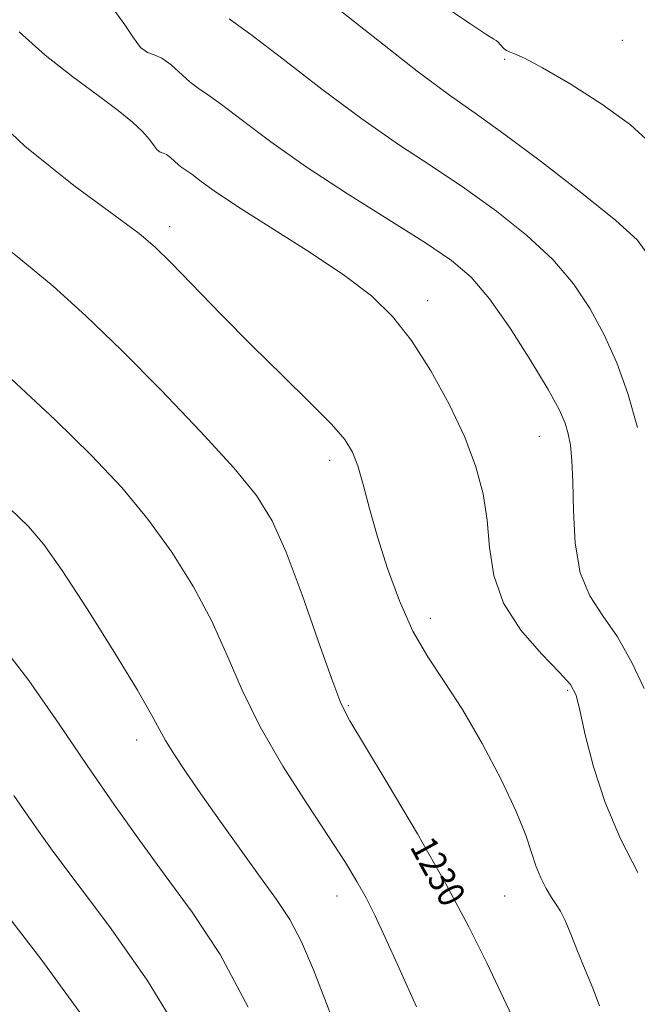
# Model space of a CAD drawing. Extents: x 2067300 to 2070200, y 332300 to 335200.
# Drawn here: x 2069605 to 2069790, y 333168 to 333462 of the extents above; entities that cross this region are included whole.
import ezdxf
from ezdxf.enums import TextEntityAlignment as Align

# ---------------------------------------------------------------- set-up
doc = ezdxf.new("R2010")
doc.units = 0
doc.header["$MEASUREMENT"] = 0
for name, color, linetype, lineweight in [('DTM SPOT ELEVATION', 2, 'Continuous', 13), ('INDEX CONTOUR', 41, 'Continuous', 13), ('INDEX CONTOUR LABEL', 244, 'Continuous', 0), ('INTERMEDIATE CONTOUR', 44, 'Continuous', 0)]:
    doc.layers.add(name, color=color, linetype=linetype, lineweight=lineweight)
doc.styles.add('Style-ITALICS', font='ITALICS.shx')

msp = doc.modelspace()

# ---------------------------------------------------------------- linework, layer by layer
at = {"layer": 'DTM SPOT ELEVATION'}
for p in [(2069785.22, 333455.69, 1216.93), (2069750, 333450, 1218.23), (2069650, 333400, 1227.5), (2069727.023, 333377.906, 1225.449), (2069760.385, 333337.397, 1224.837), (2069697.736, 333330.232, 1228.471), (2069727.855, 333283, 1227.418), (2069768.833, 333261.444, 1226.23), (2069703.318, 333256.92, 1229.829), (2069640.077, 333246.645, 1234.547), (2069700, 333200, 1232.65), (2069750, 333200, 1228.91)]:
    msp.add_point(p, dxfattribs=at)
at = {"layer": 'INDEX CONTOUR'}
for points in [[(2069793.274, 333391.056, 1220), (2069789.56, 333396.13, 1220), (2069783.253, 333401.876, 1220), (2069773.083, 333410.07, 1220), (2069761.004, 333419.404, 1220), (2069749.771, 333427.799, 1220), (2069741.223, 333433.918, 1220), (2069733.528, 333439.376, 1220), (2069723.936, 333446.529, 1220), (2069710.727, 333456.853, 1220), (2069696.294, 333468.301, 1220)], [(2069752.209, 333164.224, 1230), (2069744.699, 333180.017, 1230), (2069739.367, 333190.748, 1230), (2069732.471, 333203.691, 1230), (2069723.968, 333218.607, 1230), (2069715.27, 333233.295, 1230), (2069708.154, 333245.071, 1230), (2069703.815, 333252.313, 1230), (2069701.134, 333257.659, 1230), (2069698.408, 333264.81, 1230), (2069694.372, 333276.306, 1230), (2069689.514, 333290.038, 1230), (2069684.749, 333302.734, 1230), (2069680.588, 333312.086, 1230), (2069675.89, 333319.653, 1230), (2069669.106, 333327.96, 1230), (2069659.234, 333338.811, 1230), (2069647.482, 333351.131, 1230), (2069635.608, 333363.123, 1230), (2069624.951, 333373.403, 1230), (2069615.174, 333382.221, 1230), (2069605.517, 333390.246, 1230), (2069595.297, 333398.392, 1230)], [(2069624.534, 333163.274, 1240), (2069611.809, 333180.798, 1240), (2069600.887, 333195.104, 1240)]]:
    msp.add_polyline3d(points, dxfattribs=at)
at = {"layer": 'INTERMEDIATE CONTOUR'}
for points in [[(2069793.523, 333425.133, 1218), (2069787.58, 333430.506, 1218), (2069779.072, 333436.642, 1218), (2069769.593, 333442.687, 1218), (2069761.329, 333447.529, 1218), (2069755.938, 333450.37, 1218), (2069752.97, 333451.677, 1218), (2069751.454, 333452.234, 1218), (2069750.543, 333452.699, 1218), (2069749.909, 333453.221, 1218), (2069748.717, 333454.501, 1218), (2069748.055, 333455.151, 1218), (2069747.46, 333455.644, 1218), (2069746.752, 333456.065, 1218), (2069744.659, 333457.364, 1218), (2069739.632, 333460.711, 1218), (2069730.809, 333466.775, 1218)], [(2069791.716, 333261.996, 1224), (2069787.974, 333269.833, 1224), (2069783.724, 333277.416, 1224), (2069779.396, 333283.724, 1224), (2069775.515, 333289.664, 1224), (2069772.631, 333296.628, 1224), (2069771.105, 333305.496, 1224), (2069770.547, 333315.095, 1224), (2069770.378, 333323.741, 1224), (2069770.117, 333330.159, 1224), (2069769.668, 333334.707, 1224), (2069769.025, 333338.156, 1224), (2069768.082, 333341.34, 1224), (2069766.293, 333345.353, 1224), (2069763.01, 333351.36, 1224), (2069757.873, 333359.986, 1224), (2069751.683, 333369.716, 1224), (2069745.535, 333378.499, 1224), (2069740.077, 333384.896, 1224), (2069734.201, 333389.928, 1224), (2069726.356, 333395.23, 1224), (2069703.079, 333409.869, 1224), (2069690.77, 333417.93, 1224), (2069680.179, 333425.417, 1224), (2069671.698, 333431.794, 1224), (2069665.428, 333436.581, 1224), (2069661.294, 333439.545, 1224), (2069658.513, 333441.439, 1224), (2069656.123, 333443.263, 1224), (2069650.451, 333448.36, 1224), (2069647.684, 333450.41, 1224), (2069645.354, 333451.417, 1224), (2069643.314, 333452.117, 1224), (2069641.319, 333453.544, 1224), (2069639.13, 333456.442, 1224), (2069636.551, 333460.392, 1224), (2069633.394, 333464.685, 1224)], [(2069789.674, 333339.97, 1222), (2069786.86, 333350.13, 1222), (2069783.508, 333359.33, 1222), (2069779.739, 333367.734, 1222), (2069775.574, 333375.521, 1222), (2069770.622, 333382.923, 1222), (2069764.394, 333390.187, 1222), (2069756.58, 333397.483, 1222), (2069747.602, 333404.666, 1222), (2069738.063, 333411.515, 1222), (2069728.389, 333417.969, 1222), (2069718.304, 333424.622, 1222), (2069707.353, 333432.229, 1222), (2069695.434, 333441.143, 1222), (2069683.848, 333450.113, 1222), (2069674.244, 333457.484, 1222), (2069667.756, 333462.133, 1222)], [(2069789.846, 333207.027, 1226), (2069784.639, 333217.089, 1226), (2069780.011, 333227.906, 1226), (2069776.536, 333238.602, 1226), (2069774.126, 333248.152, 1226), (2069772.529, 333255.497, 1226), (2069771.357, 333260.062, 1226), (2069769.685, 333263.221, 1226), (2069766.448, 333266.833, 1226), (2069761.069, 333272.333, 1226), (2069754.872, 333279.446, 1226), (2069749.665, 333287.475, 1226), (2069746.763, 333295.803, 1226), (2069745.517, 333304.146, 1226), (2069744.785, 333312.3, 1226), (2069743.569, 333320.192, 1226), (2069741.443, 333328.263, 1226), (2069738.125, 333337.086, 1226), (2069733.482, 333346.941, 1226), (2069727.982, 333356.955, 1226), (2069722.233, 333365.967, 1226), (2069716.576, 333373.187, 1226), (2069710.243, 333379.32, 1226), (2069702.198, 333385.445, 1226), (2069691.903, 333392.305, 1226), (2069671.03, 333405.535, 1226), (2069663.988, 333410.257, 1226), (2069659.431, 333413.547, 1226), (2069656.612, 333415.678, 1226), (2069654.839, 333416.948, 1226), (2069653.648, 333417.76, 1226), (2069652.624, 333418.54, 1226), (2069650.193, 333420.726, 1226), (2069649.008, 333421.604, 1226), (2069648.009, 333422.036, 1226), (2069647.135, 333422.336, 1226), (2069646.279, 333422.948, 1226), (2069645.305, 333424.218, 1226), (2069643.947, 333426.11, 1226), (2069641.909, 333428.492, 1226), (2069638.889, 333431.304, 1226), (2069634.572, 333434.774, 1226), (2069628.64, 333439.204, 1226), (2069621.036, 333444.784, 1226), (2069612.748, 333451.257, 1226), (2069605.025, 333458.253, 1226)], [(2069778.388, 333167.154, 1228), (2069776.406, 333172.451, 1228), (2069774.03, 333177.988, 1228), (2069771.785, 333183.519, 1228), (2069769.801, 333188.581, 1228), (2069768.108, 333192.661, 1228), (2069766.698, 333195.452, 1228), (2069765.409, 333197.497, 1228), (2069764.039, 333199.551, 1228), (2069762.458, 333202.21, 1228), (2069760.813, 333205.441, 1228), (2069759.32, 333209.056, 1228), (2069758.032, 333213.047, 1228), (2069756.346, 333218.139, 1228), (2069753.493, 333225.24, 1228), (2069748.972, 333234.817, 1228), (2069743.351, 333245.565, 1228), (2069737.463, 333255.741, 1228), (2069731.995, 333264.108, 1228), (2069727.052, 333271.484, 1228), (2069722.592, 333279.19, 1228), (2069718.586, 333288.177, 1228), (2069715.072, 333297.886, 1228), (2069712.103, 333307.381, 1228), (2069709.7, 333315.85, 1228), (2069707.762, 333322.977, 1228), (2069706.155, 333328.568, 1228), (2069704.61, 333332.683, 1228), (2069702.303, 333336.382, 1228), (2069698.273, 333340.981, 1228), (2069691.866, 333347.467, 1228), (2069683.66, 333355.53, 1228), (2069674.542, 333364.537, 1228), (2069665.392, 333373.79, 1228), (2069650.4, 333389.2, 1228), (2069645.674, 333393.87, 1228), (2069640.853, 333397.949, 1228), (2069633.332, 333403.554, 1228), (2069621.374, 333412.333, 1228), (2069606.734, 333424.05, 1228), (2069592.038, 333437.997, 1228)], [(2069723.738, 333166.932, 1232), (2069718.457, 333178.674, 1232), (2069714.381, 333187.643, 1232), (2069711.274, 333194.241, 1232), (2069708.629, 333199.478, 1232), (2069705.915, 333204.377, 1232), (2069702.484, 333210.006, 1232), (2069697.661, 333217.442, 1232), (2069691.098, 333227.364, 1232), (2069683.77, 333238.853, 1232), (2069676.98, 333250.594, 1232), (2069671.651, 333261.565, 1232), (2069667.178, 333271.918, 1232), (2069662.577, 333282.103, 1232), (2069657.059, 333292.437, 1232), (2069650.63, 333302.723, 1232), (2069643.489, 333312.632, 1232), (2069635.69, 333322.04, 1232), (2069626.682, 333331.637, 1232), (2069615.768, 333342.316, 1232), (2069602.733, 333354.495, 1232)], [(2069701.196, 333156.492, 1234), (2069696.8, 333167.864, 1234), (2069692.949, 333177.921, 1234), (2069689.395, 333186.319, 1234), (2069685.853, 333192.987, 1234), (2069681.918, 333198.954, 1234), (2069677.152, 333205.527, 1234), (2069671.331, 333213.589, 1234), (2069665.099, 333222.338, 1234), (2069659.315, 333230.545, 1234), (2069654.669, 333237.239, 1234), (2069651.183, 333242.447, 1234), (2069648.709, 333246.452, 1234), (2069646.901, 333249.808, 1234), (2069644.59, 333254.171, 1234), (2069640.404, 333261.472, 1234), (2069633.531, 333272.788, 1234), (2069625.368, 333285.792, 1234), (2069617.873, 333297.303, 1234), (2069612.383, 333305.053, 1234), (2069607.783, 333310.424, 1234), (2069602.343, 333315.707, 1234)], [(2069673.436, 333166.778, 1236), (2069665.021, 333182.531, 1236), (2069656.715, 333195.188, 1236), (2069648.68, 333206.146, 1236), (2069640.99, 333216.661, 1236), (2069633.352, 333227.433, 1236), (2069625.384, 333239.021, 1236), (2069616.826, 333251.672, 1236), (2069607.901, 333264.41, 1236), (2069598.954, 333275.946, 1236)], [(2069654.194, 333156.895, 1238), (2069643.291, 333174.832, 1238), (2069631.99, 333190.936, 1238), (2069615.434, 333212.973, 1238), (2069610.856, 333219.284, 1238), (2069607.237, 333224.517, 1238), (2069603.442, 333230.058, 1238)]]:
    msp.add_polyline3d(points, dxfattribs=at)

# ---------------------------------------------------------------- texts
at = {"layer": 'INDEX CONTOUR LABEL', "style": 'Style-ITALICS', "width": 0.875}
msp.add_text('1230', height=8, rotation=298.7, dxfattribs=at).set_placement((2069725.086, 333216.645, 1230), align=Align.MIDDLE_LEFT)

doc.saveas('drawing.dxf')
